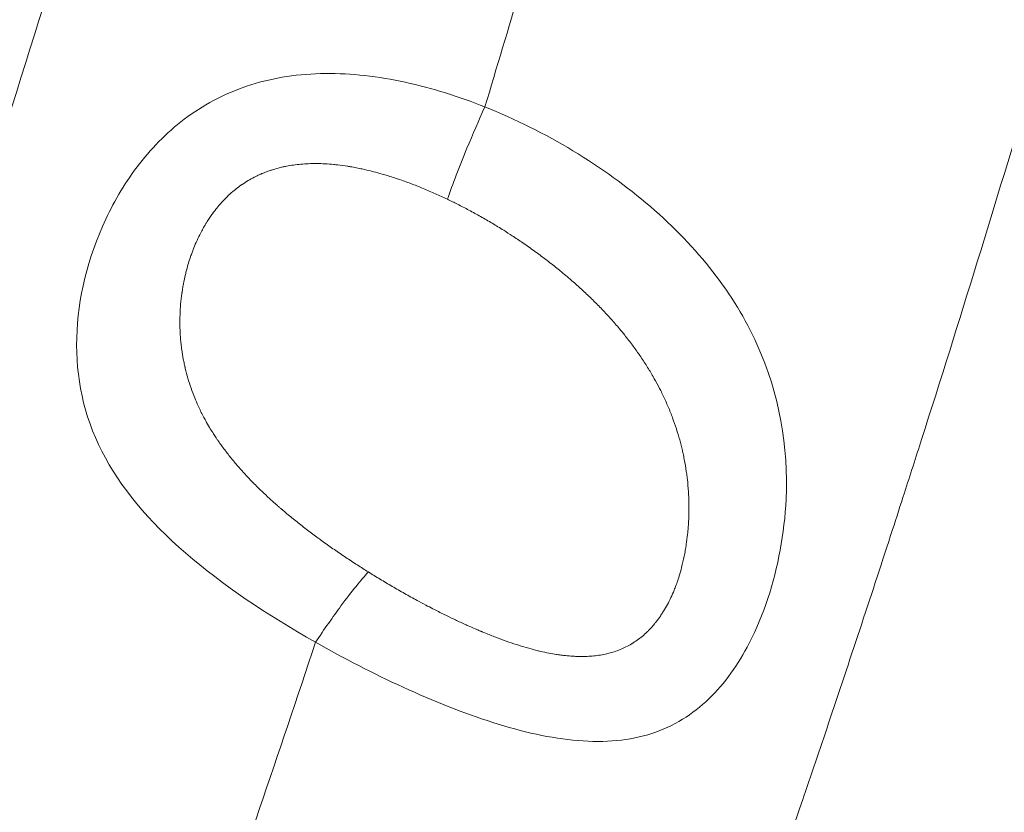
# Model space of a CAD drawing. Units: millimetres. Extents: x -375 to 15858, y 1 to 3846.
# Drawn here: x 3656 to 3737, y 1171 to 1236 of the extents above; entities that cross this region are included whole.
import ezdxf

# ---------------------------------------------------------------- set-up
doc = ezdxf.new("R2010")
doc.units = ezdxf.units.MM
doc.styles.get("Standard").update_dxf_attribs({"font": 'arial.ttf'})
doc.dimstyles.get("Standard").update_dxf_attribs({"dimtxt": 0.18, "dimasz": 0.18, "dimexe": 0.18, "dimexo": 0.0625, "dimgap": 0.09, "dimtad": 0, "dimtih": 1, "dimtoh": 1, "dimdec": 4, "dimzin": 0, "dimdsep": 46, "dimtxsty": 'Standard', "dimcen": 0.09, "dimadec": 0, "dimazin": 0, "dimtfac": 1, "dimtdec": 4, "dimtofl": 0, "dimtmove": 0, "dimatfit": 3, "dimfxl": 1, "dimtolj": 1, "dimtzin": 0, "dimarcsym": 0})

# ---------------------------------------------------------------- blocks, each defined once
blk = doc.blocks.new('*D2')
at = {"color": 0, "lineweight": -2, "transparency": 16777216}
for p, q in [((2.684, 3565.888), (2.684, 3586.068)), ((102.684, 3585.888), (3746.14, 3585.888)), ((3846.14, 3565.888), (3846.14, 3586.068))]:
    blk.add_line(p, q, dxfattribs=at)
at = {"color": 0, "transparency": 16777216}
for points in [[(102.684, 3602.554), (102.684, 3569.221), (2.684, 3585.888)], [(3746.14, 3602.554), (3746.14, 3569.221), (3846.14, 3585.888)]]:
    blk.add_solid(points, dxfattribs=at)
at = {"layer": 'Defpoints', "color": 0, "transparency": 16777216}
for p in [(3846.14, 3585.888), (2.684, 2939.502), (3846.14, 1223.43)]:
    blk.add_point(p, dxfattribs=at)
at = {"color": 0, "lineweight": 13, "transparency": 16777216, "insert": (1924.412, 3727.852), "char_height": 180, "attachment_point": 5}
blk.add_mtext('\\A1;385', dxfattribs=at)

msp = doc.modelspace()

# ---------------------------------------------------------------- linework, layer by layer
at = {"color": 0, "linetype": 'Continuous', "lineweight": 0}
for p, q in [((3660.38871, 1207.68785), (3660.387, 1207.68883)), ((3718.5363, 1203.18079), (3718.5377, 1203.18323)), ((3667.0194, 1194.54454), (3667.01891, 1194.54368)), ((3682.49397, 1192.07188), (3682.49455, 1192.07291)), ((3718.23094, 1191.53897), (3718.23303, 1191.5377)), ((3709.41699, 1188.70307), (3709.41697, 1188.70308)), ((3715.90574, 1184.9689), (3715.90284, 1184.97058))]:
    msp.add_line(p, q, dxfattribs=at)
msp.add_arc((3708.74115, 1213.13237), 10.4328, 276.0414013, 276.064253, dxfattribs=at)
at = {"color": 0, "linetype": 'Continuous', "lineweight": 0, "extrusion": (2.59959e-16, 5.65554e-17, -1)}
msp.add_ellipse((3719.81757, 1205.18823), major_axis=(-2.71271, 1.56112), ratio=0.70710684, start_param=-1.48975384, end_param=-1.48899266, dxfattribs=at)
at = {"color": 0, "linetype": 'Continuous', "lineweight": 0}
for points, knots in [([(3592.32961, 1065.24256), (3603.63122, 1090.38582), (3614.08553, 1115.4754), (3628.56283, 1152.93784), (3633.18795, 1165.39676), (3639.8332, 1184.03181), (3641.99955, 1190.23462), (3645.17707, 1199.52424), (3646.74782, 1204.16541), (3648.54911, 1209.57345), (3649.44196, 1212.27578), (3649.93407, 1213.77124), (3650.17154, 1214.4947), (3650.29803, 1214.88051), (3650.31333, 1214.92721), (3658.67803, 1240.44981), (3666.20677, 1265.69839), (3679.74434, 1315.63702), (3685.7532, 1340.32711), (3691.06291, 1364.69024)], [0, 0, 0, 0, 0.25, 0.25, 0.375, 0.375, 0.4375, 0.4375, 0.46875, 0.484375, 0.4921875, 0.49609375, 0.49951172, 0.49951172, 0.5, 0.5, 0.75, 0.75, 1, 1, 1, 1]), ([(3769.2281, 1347.6549), (3768.20627, 1342.9663), (3767.15976, 1338.26569), (3765.0184, 1328.84915), (3763.92365, 1324.13326), (3761.73404, 1314.89302), (3760.64145, 1310.36968), (3758.88281, 1303.22686), (3758.23254, 1300.61413), (3756.36181, 1293.17847), (3755.12245, 1288.34766), (3752.57625, 1278.61378), (3751.26885, 1273.71047), (3749.20489, 1266.11589), (3748.46805, 1263.43214), (3747.69085, 1260.63008), (3747.65853, 1260.51361), (3747.62691, 1260.39972), (3746.27203, 1255.51918), (3744.88992, 1250.63028), (3742.07462, 1240.85057), (3740.64159, 1235.95979), (3737.73098, 1226.20002), (3736.25382, 1221.33113), (3733.24142, 1211.57078), (3731.70608, 1206.6793), (3729.67332, 1200.31135), (3729.20163, 1198.84106), (3728.40103, 1196.35801), (3728.07348, 1195.34556), (3726.06098, 1189.14636), (3724.34543, 1183.95249), (3721.87486, 1176.60044), (3721.14647, 1174.44803), (3720.39281, 1172.2365), (3720.3725, 1172.17693), (3720.3533, 1172.12059), (3718.62116, 1167.03977), (3716.85862, 1161.95342), (3713.28002, 1151.79292), (3711.46424, 1146.71883), (3707.77683, 1136.57696), (3705.90541, 1131.50922), (3702.11232, 1121.39627), (3700.19103, 1116.35111), (3696.34774, 1106.41139), (3694.42764, 1101.51706), (3690.95334, 1092.78906), (3689.41056, 1088.95658), (3685.69682, 1079.83393), (3683.50959, 1074.54227), (3679.0759, 1063.97749), (3676.82977, 1058.70439), (3672.28659, 1048.1962), (3669.99009, 1042.96115), (3665.34029, 1032.51464), (3662.98734, 1027.30321), (3658.2332, 1016.92292), (3655.83261, 1011.75409), (3651.97635, 1003.56658), (3650.54322, 1000.54832), (3649.09836, 997.52996)], [0, 0, 0, 0, 0.04089896, 0.04089896, 0.0817277, 0.0817277, 0.12070581, 0.12070581, 0.14314112, 0.14314112, 0.1844749, 0.1844749, 0.22624056, 0.22624056, 0.24902344, 0.24902344, 0.25, 0.25, 0.25, 0.29185208, 0.29185208, 0.33358365, 0.33358365, 0.375, 0.375, 0.4164867, 0.4164867, 0.42893441, 0.42893441, 0.4375, 0.4375, 0.48136697, 0.48136697, 0.49951172, 0.49951172, 0.5, 0.5, 0.5, 0.54403366, 0.54403366, 0.58787274, 0.58787274, 0.63157627, 0.63157627, 0.6750127, 0.6750127, 0.71708914, 0.71708914, 0.75, 0.75, 0.79539287, 0.79539287, 0.84057895, 0.84057895, 0.88540012, 0.88540012, 0.9299891, 0.9299891, 0.97419295, 0.97419295, 1, 1, 1, 1]), ([(3694.04732, 1229.26872), (3691.89399, 1230.12661), (3687.46822, 1231.52289), (3680.7813, 1232.31227), (3674.51836, 1231.38693), (3669.27212, 1228.67701), (3665.30213, 1224.69209), (3661.61193, 1218.46588), (3659.57795, 1210.08567), (3661.50774, 1200.6353), (3668.65282, 1192.22901), (3676.0585, 1187.2882), (3680.04421, 1185.02296)], [0, 0, 0, 0, 0.07142857, 0.14285714, 0.21428571, 0.28571429, 0.35714286, 0.42857143, 0.57142857, 0.71428571, 0.85714286, 1, 1, 1, 1]), ([(3680.04421, 1185.02296), (3682.38468, 1183.69266), (3687.26356, 1181.18174), (3694.74202, 1178.17124), (3701.90983, 1176.52653), (3707.06497, 1176.99083), (3710.44619, 1178.56826), (3712.6157, 1180.27162), (3714.43645, 1182.41092), (3716.7682, 1186.27775), (3718.37614, 1191.2078), (3719.37962, 1199.66063), (3718.04117, 1207.72907), (3713.14854, 1215.74472), (3707.93588, 1221.15992), (3701.46973, 1225.80674), (3696.57626, 1228.26111), (3694.04732, 1229.26872)], [0, 0, 0, 0, 0.071428571, 0.142857143, 0.214285714, 0.285714286, 0.321428571, 0.357142857, 0.392857143, 0.428571429, 0.523809524, 0.571428571, 0.714285714, 0.785714286, 0.857142857, 0.928571429, 1, 1, 1, 1]), ([(3690.94439, 1221.63701), (3691.37662, 1222.87421), (3691.94026, 1224.33923), (3692.56681, 1225.85479), (3693.03673, 1226.99145), (3693.54206, 1228.15657), (3694.04732, 1229.26869)], [0, 0, 0, 0, 0.57142857, 0.57142857, 0.57142857, 1, 1, 1, 1]), ([(3690.94439, 1221.63701), (3690.61498, 1221.79431), (3690.28759, 1221.94564), (3689.96224, 1222.09099), (3689.61945, 1222.24414), (3689.27893, 1222.39065), (3688.94063, 1222.53048), (3688.59621, 1222.67284), (3688.25411, 1222.80827), (3687.91425, 1222.93667), (3687.57388, 1223.06527), (3687.23576, 1223.18681), (3686.8998, 1223.30114), (3686.83509, 1223.32316), (3686.77046, 1223.34491), (3686.70591, 1223.3664), (3686.53684, 1223.42267), (3686.36834, 1223.4771), (3686.20038, 1223.52969), (3685.91706, 1223.61839), (3685.63528, 1223.70183), (3685.35499, 1223.77996), (3685.12576, 1223.84386), (3684.89753, 1223.9042), (3684.67029, 1223.96091), (3684.40887, 1224.02615), (3684.14875, 1224.08661), (3683.88988, 1224.14222), (3683.8171, 1224.15785), (3683.74443, 1224.1731), (3683.67185, 1224.18796), (3683.50648, 1224.22183), (3683.34161, 1224.2537), (3683.17725, 1224.28355), (3683.09507, 1224.29848), (3683.01301, 1224.3129), (3682.93107, 1224.32681), (3682.89011, 1224.33377), (3682.84917, 1224.3406), (3682.80826, 1224.3473), (3682.77844, 1224.35219), (3682.74976, 1224.35682), (3682.71975, 1224.36161), (3682.7086, 1224.36339), (3682.69727, 1224.36519), (3682.68564, 1224.36702), (3682.41531, 1224.4097), (3682.1487, 1224.44633), (3681.88567, 1224.47681), (3681.77291, 1224.48987), (3681.66081, 1224.50181), (3681.54936, 1224.51259), (3681.30719, 1224.53603), (3681.06809, 1224.55407), (3680.832, 1224.56671), (3680.59736, 1224.57928), (3680.36571, 1224.58652), (3680.13702, 1224.5884), (3679.91251, 1224.59024), (3679.69087, 1224.58691), (3679.47208, 1224.57835), (3679.25737, 1224.56994), (3679.04542, 1224.55648), (3678.83626, 1224.53787), (3678.62969, 1224.51948), (3678.42578, 1224.4961), (3678.22451, 1224.46771), (3678.02726, 1224.43989), (3677.83253, 1224.40727), (3677.64033, 1224.3698), (3677.53919, 1224.35009), (3677.43876, 1224.32903), (3677.33901, 1224.30661), (3677.26325, 1224.28959), (3677.18789, 1224.27178), (3677.11293, 1224.2532), (3676.91923, 1224.20518), (3676.72819, 1224.15196), (3676.53979, 1224.0935), (3676.45943, 1224.06856), (3676.37955, 1224.04268), (3676.30016, 1224.01584), (3676.16739, 1223.97095), (3676.03596, 1223.9234), (3675.90586, 1223.87316), (3675.84081, 1223.84804), (3675.7761, 1223.82226), (3675.71172, 1223.7958), (3675.67953, 1223.78257), (3675.64742, 1223.76918), (3675.6154, 1223.75561), (3675.59939, 1223.74883), (3675.5834, 1223.74201), (3675.56743, 1223.73514), (3675.55363, 1223.72921), (3675.53889, 1223.72283), (3675.52569, 1223.71708), (3675.42114, 1223.67155), (3675.32595, 1223.62806), (3675.22767, 1223.58118), (3675.14603, 1223.54224), (3675.06509, 1223.50221), (3674.98485, 1223.46108), (3674.81123, 1223.37209), (3674.6409, 1223.27798), (3674.47387, 1223.17877), (3674.30924, 1223.08099), (3674.14783, 1222.97826), (3673.98969, 1222.87057), (3673.96862, 1222.85622), (3673.9476, 1222.84178), (3673.92664, 1222.82725), (3673.7563, 1222.70917), (3673.58983, 1222.58528), (3673.42713, 1222.45559), (3673.27286, 1222.33262), (3673.12198, 1222.20444), (3672.97446, 1222.07106), (3672.81581, 1221.92762), (3672.66113, 1221.77818), (3672.51044, 1221.62282), (3672.36261, 1221.4704), (3672.21862, 1221.31226), (3672.0785, 1221.14848), (3672.02005, 1221.08016), (3671.96229, 1221.01086), (3671.9052, 1220.94059), (3671.77279, 1220.77759), (3671.64403, 1220.60933), (3671.51895, 1220.43587), (3671.49659, 1220.40486), (3671.47435, 1220.37369), (3671.45223, 1220.34235), (3671.44226, 1220.32824), (3671.43232, 1220.31409), (3671.4224, 1220.2999), (3671.34485, 1220.189), (3671.26877, 1220.07604), (3671.19416, 1219.96105), (3671.15686, 1219.90356), (3671.11993, 1219.84556), (3671.08336, 1219.78705), (3671.06508, 1219.7578), (3671.0469, 1219.72842), (3671.0288, 1219.69892), (3671.01975, 1219.68417), (3671.01073, 1219.66938), (3671.00173, 1219.65457), (3670.99449, 1219.64266), (3670.98654, 1219.62952), (3670.97964, 1219.61807), (3670.9291, 1219.53424), (3670.88783, 1219.464), (3670.84309, 1219.38626), (3670.7732, 1219.26482), (3670.70503, 1219.14193), (3670.63856, 1219.01761), (3670.53002, 1218.81457), (3670.42604, 1218.60772), (3670.32669, 1218.39718), (3670.22674, 1218.18539), (3670.13147, 1217.96988), (3670.04094, 1217.75077), (3669.97167, 1217.5831), (3669.90519, 1217.41333), (3669.84153, 1217.24154), (3669.80035, 1217.13043), (3669.76036, 1217.01848), (3669.7216, 1216.90567), (3669.59664, 1216.54201), (3669.48409, 1216.16964), (3669.38429, 1215.78915), (3669.35149, 1215.66409), (3669.32006, 1215.53815), (3669.29003, 1215.41136), (3669.22932, 1215.15509), (3669.17429, 1214.89532), (3669.12505, 1214.63225), (3669.10043, 1214.50071), (3669.07726, 1214.36835), (3669.05555, 1214.23519), (3669.04469, 1214.16861), (3669.0342, 1214.10182), (3669.02407, 1214.03484), (3669.01901, 1214.00135), (3669.01404, 1213.96781), (3669.00916, 1213.93423), (3669.00531, 1213.90772), (3669.00139, 1213.88024), (3668.9977, 1213.85402), (3668.99672, 1213.84701), (3668.99575, 1213.8401), (3668.99481, 1213.83332), (3668.95516, 1213.54884), (3668.92271, 1213.26411), (3668.89745, 1212.97924), (3668.8716, 1212.68773), (3668.85329, 1212.39608), (3668.84258, 1212.10442), (3668.83153, 1211.80329), (3668.82858, 1211.50216), (3668.83384, 1211.20113), (3668.83652, 1211.04733), (3668.84135, 1210.89356), (3668.84834, 1210.73983), (3668.85493, 1210.595), (3668.86344, 1210.4502), (3668.87385, 1210.30545), (3668.89612, 1209.99583), (3668.9271, 1209.68645), (3668.9669, 1209.37736), (3668.97471, 1209.3167), (3668.98287, 1209.25605), (3668.99136, 1209.19541), (3669.02735, 1208.93839), (3669.06944, 1208.68159), (3669.11765, 1208.42504), (3669.14176, 1208.29677), (3669.16739, 1208.16857), (3669.19456, 1208.04043), (3669.20814, 1207.97636), (3669.2221, 1207.91231), (3669.23645, 1207.84827), (3669.24363, 1207.81626), (3669.2509, 1207.78424), (3669.25826, 1207.75223), (3669.26428, 1207.72611), (3669.27012, 1207.70098), (3669.27636, 1207.67442), (3669.27777, 1207.66844), (3669.2792, 1207.66238), (3669.28065, 1207.65622), (3669.34499, 1207.38382), (3669.4161, 1207.11389), (3669.4939, 1206.84635), (3669.57304, 1206.57423), (3669.65909, 1206.30458), (3669.75198, 1206.03732), (3669.84727, 1205.76317), (3669.94975, 1205.49152), (3670.05937, 1205.22224), (3670.15093, 1204.99734), (3670.24747, 1204.77409), (3670.34896, 1204.55241), (3670.47894, 1204.26851), (3670.61706, 1203.98719), (3670.76329, 1203.70826), (3670.8302, 1203.58062), (3670.89882, 1203.45348), (3670.96914, 1203.32682), (3671.0708, 1203.14369), (3671.17601, 1202.96158), (3671.28468, 1202.78041), (3671.37062, 1202.63712), (3671.45873, 1202.49443), (3671.54897, 1202.3523), (3671.62491, 1202.23269), (3671.70233, 1202.11347), (3671.78121, 1201.99463), (3671.82066, 1201.93521), (3671.86048, 1201.87589), (3671.90067, 1201.81666), (3671.92077, 1201.78704), (3671.94096, 1201.75745), (3671.96125, 1201.72788), (3671.97139, 1201.7131), (3671.98156, 1201.69832), (3671.99174, 1201.68355), (3672.00193, 1201.66878), (3672.01144, 1201.65502), (3672.02238, 1201.63925), (3672.18852, 1201.39966), (3672.35994, 1201.16248), (3672.53647, 1200.92753), (3672.71983, 1200.68348), (3672.9087, 1200.44183), (3673.10295, 1200.20239), (3673.30637, 1199.95164), (3673.51569, 1199.7033), (3673.7308, 1199.45716), (3673.9459, 1199.21102), (3674.16681, 1198.96708), (3674.39345, 1198.72512), (3674.61411, 1198.48955), (3674.84017, 1198.25585), (3675.07148, 1198.02383), (3675.30039, 1197.79424), (3675.53444, 1197.56629), (3675.77356, 1197.3398), (3675.97521, 1197.14879), (3676.18046, 1196.95883), (3676.38925, 1196.7698), (3676.42934, 1196.7335), (3676.46956, 1196.69723), (3676.50991, 1196.661), (3676.63516, 1196.54855), (3676.76165, 1196.43642), (3676.88939, 1196.32459), (3676.95326, 1196.26868), (3677.01744, 1196.21284), (3677.08192, 1196.15708), (3677.11417, 1196.1292), (3677.14649, 1196.10133), (3677.17888, 1196.07349), (3677.20774, 1196.04868), (3677.23574, 1196.02468), (3677.26534, 1195.99937), (3677.26897, 1195.99627), (3677.27262, 1195.99315), (3677.27631, 1195.99), (3677.54604, 1195.75955), (3677.81952, 1195.53151), (3678.09658, 1195.30567), (3678.37453, 1195.07911), (3678.65609, 1194.85475), (3678.94113, 1194.63243), (3679.23391, 1194.40408), (3679.53036, 1194.17787), (3679.83041, 1193.95364), (3680.1118, 1193.74336), (3680.39635, 1193.53481), (3680.68403, 1193.3279), (3680.98772, 1193.10946), (3681.2949, 1192.89284), (3681.60545, 1192.67787), (3681.91638, 1192.46265), (3682.23069, 1192.24909), (3682.54829, 1192.03709), (3682.86257, 1191.8273), (3683.18008, 1191.61903), (3683.50079, 1191.41221), (3683.80154, 1191.21826), (3684.1051, 1191.02557), (3684.41148, 1190.8341)], [0, 0, 0, 0, 0.01418051, 0.01418051, 0.01418051, 0.0291212, 0.0291212, 0.0291212, 0.04433213, 0.04433213, 0.04433213, 0.05956578, 0.05956578, 0.05956578, 0.0625, 0.0625, 0.0625, 0.07018527, 0.07018527, 0.07018527, 0.08314816, 0.08314816, 0.08314816, 0.09375, 0.09375, 0.09375, 0.10594624, 0.10594624, 0.10594624, 0.109375, 0.109375, 0.109375, 0.1171875, 0.1171875, 0.1171875, 0.12109375, 0.12109375, 0.12109375, 0.12304687, 0.12304687, 0.12304687, 0.12447106, 0.12447106, 0.12447106, 0.125, 0.125, 0.125, 0.1372866, 0.1372866, 0.1372866, 0.14255394, 0.14255394, 0.14255394, 0.15399895, 0.15399895, 0.15399895, 0.16537401, 0.16537401, 0.16537401, 0.17654104, 0.17654104, 0.17654104, 0.1875, 0.1875, 0.1875, 0.19832327, 0.19832327, 0.19832327, 0.20892992, 0.20892992, 0.20892992, 0.21451085, 0.21451085, 0.21451085, 0.21875, 0.21875, 0.21875, 0.22970327, 0.22970327, 0.22970327, 0.234375, 0.234375, 0.234375, 0.2421875, 0.2421875, 0.2421875, 0.24609375, 0.24609375, 0.24609375, 0.24804687, 0.24804687, 0.24804687, 0.24902344, 0.24902344, 0.24902344, 0.24986736, 0.24986736, 0.24986736, 0.25654858, 0.25654858, 0.25654858, 0.26209882, 0.26209882, 0.26209882, 0.27410774, 0.27410774, 0.27410774, 0.28594417, 0.28594417, 0.28594417, 0.28752182, 0.28752182, 0.28752182, 0.30034285, 0.30034285, 0.30034285, 0.3125, 0.3125, 0.3125, 0.32557428, 0.32557428, 0.32557428, 0.33840042, 0.33840042, 0.33840042, 0.34375, 0.34375, 0.34375, 0.35615793, 0.35615793, 0.35615793, 0.3583759, 0.3583759, 0.3583759, 0.359375, 0.359375, 0.359375, 0.3671875, 0.3671875, 0.3671875, 0.37109375, 0.37109375, 0.37109375, 0.37304688, 0.37304688, 0.37304688, 0.37402344, 0.37402344, 0.37402344, 0.3748086, 0.3748086, 0.3748086, 0.38055264, 0.38055264, 0.38055264, 0.38952616, 0.38952616, 0.38952616, 0.40418179, 0.40418179, 0.40418179, 0.41892354, 0.41892354, 0.41892354, 0.43020412, 0.43020412, 0.43020412, 0.4375, 0.4375, 0.4375, 0.46101963, 0.46101963, 0.46101963, 0.46875, 0.46875, 0.46875, 0.484375, 0.484375, 0.484375, 0.4921875, 0.4921875, 0.4921875, 0.49609375, 0.49609375, 0.49609375, 0.49804688, 0.49804688, 0.49804688, 0.49958832, 0.49958832, 0.49958832, 0.5, 0.5, 0.5, 0.51726684, 0.51726684, 0.51726684, 0.53493659, 0.53493659, 0.53493659, 0.55317946, 0.55317946, 0.55317946, 0.5625, 0.5625, 0.5625, 0.57128087, 0.57128087, 0.57128087, 0.59006365, 0.59006365, 0.59006365, 0.59375, 0.59375, 0.59375, 0.609375, 0.609375, 0.609375, 0.6171875, 0.6171875, 0.6171875, 0.62109375, 0.62109375, 0.62109375, 0.62304688, 0.62304688, 0.62304688, 0.62464076, 0.62464076, 0.62464076, 0.625, 0.625, 0.625, 0.6408957, 0.6408957, 0.6408957, 0.65706397, 0.65706397, 0.65706397, 0.67364851, 0.67364851, 0.67364851, 0.6875, 0.6875, 0.6875, 0.70523836, 0.70523836, 0.70523836, 0.71335582, 0.71335582, 0.71335582, 0.72509225, 0.72509225, 0.72509225, 0.734375, 0.734375, 0.734375, 0.7421875, 0.7421875, 0.7421875, 0.74609375, 0.74609375, 0.74609375, 0.74804687, 0.74804687, 0.74804687, 0.74902344, 0.74902344, 0.74902344, 0.75, 0.75, 0.75, 0.76483045, 0.76483045, 0.76483045, 0.78023526, 0.78023526, 0.78023526, 0.79636763, 0.79636763, 0.79636763, 0.8125, 0.8125, 0.8125, 0.82820694, 0.82820694, 0.82820694, 0.84375, 0.84375, 0.84375, 0.85685796, 0.85685796, 0.85685796, 0.859375, 0.859375, 0.859375, 0.8671875, 0.8671875, 0.8671875, 0.87109375, 0.87109375, 0.87109375, 0.87304688, 0.87304688, 0.87304688, 0.87478674, 0.87478674, 0.87478674, 0.875, 0.875, 0.875, 0.890625, 0.890625, 0.890625, 0.9063005, 0.9063005, 0.9063005, 0.9224011, 0.9224011, 0.9224011, 0.9375, 0.9375, 0.9375, 0.95343916, 0.95343916, 0.95343916, 0.96939804, 0.96939804, 0.96939804, 0.98519038, 0.98519038, 0.98519038, 1, 1, 1, 1]), ([(3684.41148, 1190.8341), (3684.73387, 1190.63264), (3685.05571, 1190.43467), (3685.71341, 1190.0365), (3686.04921, 1189.83664), (3686.72639, 1189.4405), (3687.06774, 1189.24438), (3687.75538, 1188.85654), (3688.10165, 1188.66497), (3688.68346, 1188.34942), (3688.91936, 1188.22325), (3689.35468, 1187.99373), (3689.55416, 1187.88983), (3690.06109, 1187.62904), (3690.36824, 1187.47406), (3690.949, 1187.18709), (3691.2227, 1187.05439), (3691.78369, 1186.78793), (3692.07094, 1186.65445), (3692.45876, 1186.4784), (3692.5596, 1186.43301), (3692.85417, 1186.30153), (3693.04781, 1186.21653), (3693.33812, 1186.09131), (3693.43485, 1186.04995), (3693.57992, 1185.98847), (3693.62827, 1185.96808), (3693.70079, 1185.93763), (3693.72496, 1185.92751), (3693.77118, 1185.90819), (3693.79169, 1185.89963), (3693.8171, 1185.88906), (3693.81935, 1185.88812), (3693.82163, 1185.88717), (3694.13179, 1185.75814), (3694.43766, 1185.63482), (3694.88021, 1185.46236), (3695.02007, 1185.40876), (3695.4498, 1185.24687), (3695.73675, 1185.14279), (3696.29892, 1184.94732), (3696.57424, 1184.85577), (3697.12418, 1184.68186), (3697.39863, 1184.59976), (3697.92445, 1184.45217), (3698.17624, 1184.38599), (3698.44024, 1184.32168), (3698.45564, 1184.31795), (3698.47103, 1184.31424), (3698.70499, 1184.25781), (3698.93619, 1184.20632), (3699.38846, 1184.11437), (3699.60964, 1184.07369), (3699.96433, 1184.01573), (3700.09939, 1183.99541), (3700.34081, 1183.96233), (3700.44752, 1183.94888), (3700.75688, 1183.91328), (3700.95788, 1183.8945), (3701.28521, 1183.8713), (3701.41281, 1183.86415), (3701.70087, 1183.85243), (3701.86076, 1183.84908), (3702.09846, 1183.84898), (3702.17733, 1183.84977), (3702.29512, 1183.85219), (3702.33429, 1183.85321), (3702.40022, 1183.85527), (3702.42775, 1183.85623), (3702.46665, 1183.85774), (3702.47866, 1183.85823), (3702.49037, 1183.85872), (3702.68298, 1183.86683), (3702.87228, 1183.88016), (3703.2426, 1183.91715), (3703.42368, 1183.94072), (3703.77605, 1183.99782), (3703.94747, 1184.03116), (3704.24281, 1184.09873), (3704.36804, 1184.13073), (3704.66183, 1184.21407), (3704.82882, 1184.26813), (3705.1567, 1184.38776), (3705.31759, 1184.45336), (3705.5525, 1184.55951), (3705.62887, 1184.59572), (3705.86073, 1184.7109), (3706.01374, 1184.79442), (3706.17521, 1184.89085), (3706.18681, 1184.89782), (3706.19839, 1184.90483), (3706.35016, 1184.9967), (3706.49866, 1185.09472), (3706.77939, 1185.29615), (3706.91205, 1185.39875), (3707.18251, 1185.62382), (3707.31984, 1185.74721), (3707.50565, 1185.92712), (3707.55688, 1185.97816), (3707.62031, 1186.04314), (3707.63295, 1186.05618), (3707.64557, 1186.06928), (3707.74261, 1186.1701), (3707.83789, 1186.27446), (3707.97814, 1186.43633), (3708.02445, 1186.49118), (3708.09325, 1186.57478), (3708.11607, 1186.60287), (3708.15013, 1186.64533), (3708.16146, 1186.65954), (3708.17841, 1186.68094), (3708.18405, 1186.68809), (3708.19533, 1186.70241), (3708.20172, 1186.71056), (3708.20658, 1186.71677), (3708.32657, 1186.8702), (3708.44276, 1187.02883), (3708.61834, 1187.28469), (3708.68033, 1187.37839), (3708.85132, 1187.64651), (3708.95759, 1187.82463), (3709.16244, 1188.19174), (3709.261, 1188.38075), (3709.44952, 1188.76798), (3709.53954, 1188.96613), (3709.67373, 1189.28323), (3709.72066, 1189.3987), (3709.89003, 1189.83329), (3710.00445, 1190.16246), (3710.18086, 1190.73508), (3710.24795, 1190.97249), (3710.38773, 1191.51415), (3710.45807, 1191.82106), (3710.55311, 1192.2928), (3710.58305, 1192.45194), (3710.62532, 1192.69345), (3710.63897, 1192.77442), (3710.65877, 1192.89656), (3710.66527, 1192.93739), (3710.67625, 1193.00788), (3710.68094, 1193.03843), (3710.68713, 1193.07932), (3710.68882, 1193.09056), (3710.73219, 1193.3805), (3710.76804, 1193.66096), (3710.81876, 1194.13537), (3710.83668, 1194.32868), (3710.87645, 1194.83332), (3710.89413, 1195.14539), (3710.91562, 1195.77922), (3710.91908, 1196.10103), (3710.91254, 1196.5978), (3710.908, 1196.77209), (3710.89441, 1197.1195), (3710.88546, 1197.29259), (3710.85245, 1197.80501), (3710.82211, 1198.14487), (3710.76728, 1198.62459), (3710.74992, 1198.76398), (3710.68702, 1199.23069), (3710.63497, 1199.55836), (3710.54489, 1200.05038), (3710.51286, 1200.21447), (3710.4618, 1200.46071), (3710.44428, 1200.54281), (3710.41725, 1200.66599), (3710.40811, 1200.70705), (3710.39422, 1200.76865), (3710.38956, 1200.78918), (3710.38017, 1200.83025), (3710.37573, 1200.84954), (3710.37069, 1200.87133), (3710.30232, 1201.16646), (3710.22785, 1201.45988), (3710.06393, 1202.05368), (3709.97405, 1202.35392), (3709.77954, 1202.95638), (3709.67466, 1203.25852), (3709.44862, 1203.86669), (3709.3271, 1204.17262), (3709.13309, 1204.63102), (3709.06587, 1204.78498), (3708.8639, 1205.23371), (3708.72422, 1205.52708), (3708.4526, 1206.06778), (3708.32247, 1206.31561), (3708.12807, 1206.67033), (3708.06779, 1206.77832), (3707.84437, 1207.17145), (3707.67547, 1207.45501), (3707.47871, 1207.77092), (3707.45737, 1207.805), (3707.43594, 1207.83905), (3707.24979, 1208.13478), (3707.05636, 1208.4286), (3706.84232, 1208.74008), (3706.82961, 1208.75853), (3706.81547, 1208.77899), (3706.62694, 1209.05183), (3706.43312, 1209.3218), (3706.02881, 1209.86484), (3705.81797, 1210.13773), (3705.46015, 1210.58465), (3705.31626, 1210.76028), (3704.94083, 1211.2083), (3704.7059, 1211.47903), (3704.23061, 1212.00863), (3703.99051, 1212.26764), (3703.49081, 1212.79), (3703.23081, 1213.05317), (3702.69676, 1213.57719), (3702.4226, 1213.838), (3702.07912, 1214.15507), (3702.01518, 1214.2137), (3701.68371, 1214.51556), (3701.41142, 1214.75672), (3701.0866, 1215.03676), (3701.03892, 1215.07768), (3700.82768, 1215.25814), (3700.66255, 1215.39702), (3700.4123, 1215.60429), (3700.32846, 1215.67321), (3700.20206, 1215.77632), (3700.15982, 1215.81064), (3700.08307, 1215.87278), (3700.04971, 1215.89971), (3700.00659, 1215.9344), (3699.99841, 1215.94098), (3699.99011, 1215.94765), (3699.69131, 1216.18775), (3699.39028, 1216.42337), (3698.77743, 1216.89093), (3698.46552, 1217.12269), (3697.82745, 1217.58458), (3697.50116, 1217.81443), (3696.88458, 1218.2372), (3696.5948, 1218.43117), (3696.07073, 1218.77364), (3695.83706, 1218.92341), (3695.28793, 1219.26846), (3694.97155, 1219.46196), (3694.33549, 1219.84064), (3694.0158, 1220.02583), (3693.3751, 1220.38686), (3693.05412, 1220.56277), (3692.41518, 1220.90312), (3692.09729, 1221.06774), (3691.50123, 1221.36756), (3691.22352, 1221.50372), (3690.94439, 1221.63701)], [0, 0, 0, 0, 0.012631382, 0.012631382, 0.025859158, 0.025859158, 0.039357966, 0.039357966, 0.053104747, 0.053104747, 0.0625, 0.0625, 0.070464352, 0.070464352, 0.082760947, 0.082760947, 0.09375, 0.09375, 0.105311029, 0.105311029, 0.109375, 0.109375, 0.1171875, 0.1171875, 0.12109375, 0.12109375, 0.123046875, 0.123046875, 0.124023437, 0.124023437, 0.12491455, 0.12491455, 0.125, 0.125, 0.125, 0.136642279, 0.136642279, 0.142071876, 0.142071876, 0.153428907, 0.153428907, 0.164612193, 0.164612193, 0.176056096, 0.176056096, 0.186831953, 0.186831953, 0.1875, 0.1875, 0.1875, 0.197657925, 0.197657925, 0.207606094, 0.207606094, 0.213795642, 0.213795642, 0.21875, 0.21875, 0.228240374, 0.228240374, 0.234375, 0.234375, 0.2421875, 0.2421875, 0.24609375, 0.24609375, 0.248046875, 0.248046875, 0.249388303, 0.249388303, 0.25, 0.25, 0.25, 0.260065081, 0.260065081, 0.270033571, 0.270033571, 0.279808163, 0.279808163, 0.287178964, 0.287178964, 0.297343206, 0.297343206, 0.307524573, 0.307524573, 0.3125, 0.3125, 0.32277497, 0.32277497, 0.323571801, 0.323571801, 0.323571801, 0.334012924, 0.334012924, 0.34375, 0.34375, 0.354293047, 0.354293047, 0.358359798, 0.358359798, 0.359375, 0.359375, 0.359375, 0.3671875, 0.3671875, 0.37109375, 0.37109375, 0.373046875, 0.373046875, 0.374023437, 0.374023437, 0.374511719, 0.374511719, 0.375, 0.375, 0.375, 0.387055229, 0.387055229, 0.393832345, 0.393832345, 0.4061168, 0.4061168, 0.418422605, 0.418422605, 0.43064924, 0.43064924, 0.4375, 0.4375, 0.456080148, 0.456080148, 0.46875, 0.46875, 0.484375, 0.484375, 0.4921875, 0.4921875, 0.49609375, 0.49609375, 0.498046875, 0.498046875, 0.499455916, 0.499455916, 0.5, 0.5, 0.513849644, 0.513849644, 0.523327544, 0.523327544, 0.538531525, 0.538531525, 0.554103654, 0.554103654, 0.5625, 0.5625, 0.570815568, 0.570815568, 0.587090222, 0.587090222, 0.59375, 0.59375, 0.609375, 0.609375, 0.6171875, 0.6171875, 0.62109375, 0.62109375, 0.623046875, 0.623046875, 0.624023437, 0.624023437, 0.625, 0.625, 0.625, 0.638230459, 0.638230459, 0.651933156, 0.651933156, 0.665896552, 0.665896552, 0.680219714, 0.680219714, 0.6875, 0.6875, 0.701510091, 0.701510091, 0.713488506, 0.713488506, 0.71875, 0.71875, 0.732688256, 0.732688256, 0.734375, 0.734375, 0.734375, 0.749023437, 0.749023437, 0.75, 0.75, 0.75, 0.763020592, 0.763020592, 0.776456691, 0.776456691, 0.785251508, 0.785251508, 0.799041254, 0.799041254, 0.8125, 0.8125, 0.826447239, 0.826447239, 0.840543748, 0.840543748, 0.84375, 0.84375, 0.857088473, 0.857088473, 0.859375, 0.859375, 0.8671875, 0.8671875, 0.87109375, 0.87109375, 0.873046875, 0.873046875, 0.874633517, 0.874633517, 0.875, 0.875, 0.875, 0.888192618, 0.888192618, 0.901670832, 0.901670832, 0.915576943, 0.915576943, 0.927770473, 0.927770473, 0.9375, 0.9375, 0.950529533, 0.950529533, 0.963536663, 0.963536663, 0.976443573, 0.976443573, 0.989079271, 0.989079271, 1, 1, 1, 1]), ([(3680.04421, 1185.02289), (3680.764, 1186.09469), (3681.48415, 1187.12107), (3682.14923, 1188.02276), (3683.03601, 1189.22501), (3683.825, 1190.20575), (3684.41148, 1190.8341)], [0, 0, 0, 0, 0.428571428, 0.428571428, 0.428571428, 1, 1, 1, 1])]:
    msp.add_open_spline(points, degree=3, knots=knots, dxfattribs=at)
for points in [[(3694.04732, 1229.26872), (3696.00947, 1235.78023), (3697.92796, 1242.28984), (3699.8027, 1248.79519)], [(3707.19409, 1185.63707), (3707.19401, 1185.63707), (3707.19394, 1185.63706), (3707.19387, 1185.63706)], [(3670.66491, 1157.5511), (3673.8771, 1166.69798), (3677.00374, 1175.85729), (3680.04421, 1185.02296)], [(3715.33813, 1183.943), (3715.33909, 1183.94256), (3715.34004, 1183.94212), (3715.341, 1183.94167)], [(3714.8111, 1183.08816), (3714.81032, 1183.08852), (3714.80954, 1183.08888), (3714.80876, 1183.08924)]]:
    msp.add_open_spline(points, degree=3, dxfattribs=at)

# ---------------------------------------------------------------- dimensions: what is measured, and where the dimension line sits
at = {"lineweight": 13}
dim = msp.add_linear_dim(base=(3846.14026, 3585.88759), p1=(2.68448, 2939.50219), p2=(3846.14026, 1223.4304), text='385', dimstyle='Standard', override={"dimtxt": 180, "dimasz": 100, "dimgap": 50, "dimtad": 3, "dimtih": 0, "dimtoh": 0, "dimfxl": 20, "dimfxlon": 1}, dxfattribs=at)
dim.commit()
dim.dimension.update_dxf_attribs({"geometry": '*D2', "text_midpoint": (1924.41237, 3727.85212)})

doc.saveas('drawing.dxf')
